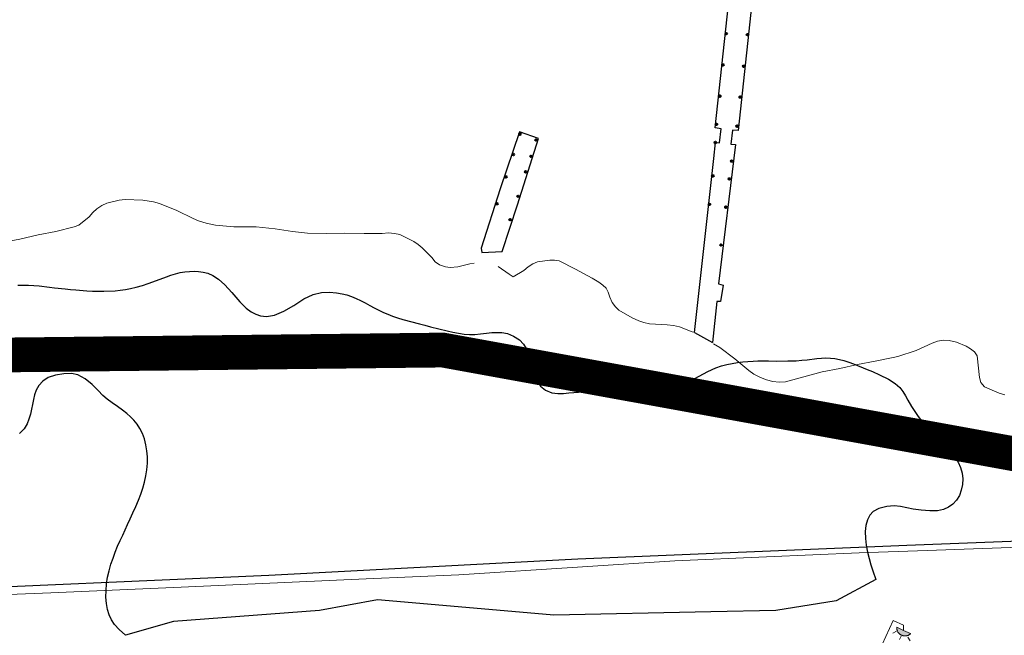
# Model space of a CAD drawing. Units: millimetres. Extents: x 522000 to 523845, y 4362000 to 4364649.
# Drawn here: x 522461 to 522546, y 4362850 to 4362903 of the extents above; entities that cross this region are included whole.
import ezdxf

# ---------------------------------------------------------------- set-up
doc = ezdxf.new("R2010")
doc.units = ezdxf.units.MM
doc.linetypes.add('DGN Style 2', pattern=[29.06096, 17.436576, -11.624384])
for name, color, linetype in [('Arbre Aïllat Lineal', 82, 'Continuous'), ('Elements Amarrament', 7, 'Continuous'), ('Enllumenat', 7, 'Continuous'), ('Mur Paret', 7, 'Continuous'), ('Pantala', 7, 'Continuous')]:
    doc.layers.add(name, color=color, linetype=linetype)
for name, color, linetype, lineweight in [('Carretera', 7, 'Continuous', 0), ('Costa de Platja', 5, 'Continuous', 0), ('LIMITES_LIMITE_SERVICIO', 5, 'DGN Style 2', 80)]:
    doc.layers.add(name, color=color, linetype=linetype, lineweight=lineweight)

# ---------------------------------------------------------------- blocks, each defined once
blk = doc.blocks.new('farola_ports_2')
at = {"layer": 'Enllumenat', "linetype": 'Continuous', "lineweight": 0, "extrusion": (0, 0, -1)}
blk.add_hatch(color=2, dxfattribs=at).paths.add_polyline_path([(-1.863, -1.228), (-1.846, -1.888), (-1.836, -1.888), (-1.797, -1.867), (-1.777, -1.847), (-1.738, -1.826), (-1.708, -1.805), (-1.679, -1.784), (-1.649, -1.763), (-1.62, -1.743), (-1.6, -1.712), (-1.571, -1.681), (-1.542, -1.661), (-1.523, -1.62), (-1.503, -1.6), (-1.484, -1.559), (-1.465, -1.518), (-1.455, -1.498), (-1.446, -1.458), (-1.427, -1.417), (-1.428, -1.377), (-1.419, -1.347), (-1.41, -1.317), (-1.411, -1.277), (-1.412, -1.237), (-1.413, -1.197), (-1.414, -1.157), (-1.415, -1.117), (-1.426, -1.087), (-1.436, -1.057), (-1.447, -1.017), (-1.458, -0.977), (-1.479, -0.938), (-1.49, -0.918), (-1.511, -0.879), (-1.532, -0.839), (-1.552, -0.819), (-1.583, -0.78), (-1.604, -0.761), (-1.625, -0.731), (-1.655, -0.702), (-1.686, -0.683), (-1.716, -0.663), (-1.747, -0.644), (-1.777, -0.625), (-1.808, -0.605), (-1.849, -0.586), (-1.879, -0.577)])
at = {"layer": 'Enllumenat', "color": 7, "linetype": 'Continuous', "lineweight": 0, "flags": 128}
for points in [[(0, 0), (2.292, -0.056)], [(1.545, -0.699), (1.27, -0.472)], [(2.292, -0.056), (2.268, -1.047)], [(1.312, -1.234), (0.991, -1.226)], [(2.268, -1.047), (1.863, -1.228)], [(1.488, -1.799), (1.25, -2.094)]]:
    blk.add_lwpolyline(points, dxfattribs=at)
blk.add_lwpolyline([(1.863, -1.228), (1.846, -1.888), (1.836, -1.888), (1.797, -1.867), (1.777, -1.847), (1.738, -1.826), (1.708, -1.805), (1.679, -1.784), (1.649, -1.763), (1.62, -1.743), (1.6, -1.712), (1.571, -1.681), (1.542, -1.661), (1.523, -1.62), (1.503, -1.6), (1.484, -1.559), (1.465, -1.518), (1.455, -1.498), (1.446, -1.458), (1.427, -1.417), (1.428, -1.377), (1.419, -1.347), (1.41, -1.317), (1.411, -1.277), (1.412, -1.237), (1.413, -1.197), (1.414, -1.157), (1.415, -1.117), (1.426, -1.087), (1.436, -1.057), (1.447, -1.017), (1.458, -0.977), (1.479, -0.938), (1.49, -0.918), (1.511, -0.879), (1.532, -0.839), (1.552, -0.819), (1.583, -0.78), (1.604, -0.761), (1.625, -0.731), (1.655, -0.702), (1.686, -0.683), (1.716, -0.663), (1.747, -0.644), (1.777, -0.625), (1.808, -0.605), (1.849, -0.586), (1.879, -0.577)], close=True, dxfattribs=at)
blk = doc.blocks.new('norai_ports')
at = {"layer": 'Elements Amarrament', "color": 8, "linetype": 'Continuous', "lineweight": 40}
blk.add_circle((0, 0), 0.075, dxfattribs=at)

msp = doc.modelspace()

# ---------------------------------------------------------------- linework, layer by layer
at = {"layer": 'Arbre Aïllat Lineal', "linetype": 'Continuous', "flags": 128}
for points in [[(522460.4, 4362880.42), (522460.86, 4362880.42), (522461.32, 4362880.41), (522461.78, 4362880.38), (522462.24, 4362880.34), (522463.14, 4362880.24), (522463.58, 4362880.18), (522464.49, 4362880.08), (522464.95, 4362880.04), (522465.41, 4362880.01), (522466.36, 4362879.93), (522466.84, 4362879.9), (522467.83, 4362879.88), (522468.8, 4362879.92), (522469.25, 4362879.97), (522469.69, 4362880.03), (522470.13, 4362880.11), (522470.62, 4362880.23), (522471.17, 4362880.39), (522471.65, 4362880.54), (522472.06, 4362880.69), (522473.23, 4362881.14), (522473.62, 4362881.27), (522474.02, 4362881.4), (522474.42, 4362881.49), (522474.82, 4362881.56), (522475.22, 4362881.6), (522475.62, 4362881.61), (522476.01, 4362881.59), (522476.4, 4362881.53), (522476.8, 4362881.43), (522477.24, 4362881.25), (522477.74, 4362880.93), (522478.27, 4362880.45), (522478.87, 4362879.76), (522479.56, 4362878.98), (522480.12, 4362878.43), (522480.55, 4362878.1), (522480.94, 4362877.9), (522481.35, 4362877.76), (522481.86, 4362877.71), (522482.55, 4362877.83), (522483.38, 4362878.15), (522484.22, 4362878.66), (522485.11, 4362879.23)], [(522485.11, 4362879.23), (522485.91, 4362879.61), (522486.63, 4362879.78), (522487.31, 4362879.8), (522487.92, 4362879.75), (522488.41, 4362879.67), (522488.82, 4362879.56), (522489.21, 4362879.42), (522489.6, 4362879.26), (522490, 4362879.07), (522490.39, 4362878.87), (522490.79, 4362878.66), (522491.18, 4362878.45), (522491.57, 4362878.25), (522491.96, 4362878.06), (522492.35, 4362877.89), (522492.76, 4362877.74), (522493.19, 4362877.59), (522493.64, 4362877.45), (522495.07, 4362877.06), (522495.55, 4362876.94), (522496.04, 4362876.81), (522497.48, 4362876.45), (522497.97, 4362876.34), (522498.45, 4362876.25), (522498.93, 4362876.18), (522499.39, 4362876.15), (522499.85, 4362876.16), (522500.34, 4362876.2), (522500.85, 4362876.25), (522501.33, 4362876.31), (522501.77, 4362876.33), (522502.19, 4362876.32), (522502.67, 4362876.22), (522503.2, 4362876), (522503.7, 4362875.68), (522504.05, 4362875.32), (522504.3, 4362874.95), (522504.5, 4362874.55), (522504.67, 4362874.13), (522504.8, 4362873.7), (522504.91, 4362873.27), (522505, 4362872.85), (522505.11, 4362872.45), (522505.26, 4362872.07), (522505.53, 4362871.69), (522505.96, 4362871.34), (522506.51, 4362871.11), (522507.03, 4362871.04), (522507.51, 4362871.05), (522507.97, 4362871.1), (522508.41, 4362871.14), (522509.25, 4362871.18), (522510.96, 4362871.18), (522511.4, 4362871.16), (522511.84, 4362871.13), (522512.29, 4362871.09), (522513.65, 4362870.94), (522514.12, 4362870.9), (522514.61, 4362870.89), (522515.16, 4362870.91), (522515.77, 4362871), (522516.36, 4362871.15), (522517.08, 4362871.44), (522518.03, 4362871.9), (522519.97, 4362872.94), (522520.67, 4362873.26), (522521.16, 4362873.44), (522521.61, 4362873.55), (522522.06, 4362873.64), (522522.52, 4362873.72), (522522.98, 4362873.78), (522523.43, 4362873.82), (522523.87, 4362873.85), (522524.29, 4362873.86), (522525.21, 4362873.86), (522525.93, 4362873.85), (522526.86, 4362873.86), (522527.59, 4362873.88), (522528.09, 4362873.92), (522528.54, 4362873.97), (522529.37, 4362874.07), (522529.77, 4362874.1), (522530.16, 4362874.12), (522530.55, 4362874.11), (522530.93, 4362874.07), (522531.32, 4362874), (522531.72, 4362873.9), (522532.13, 4362873.76), (522532.53, 4362873.61), (522533.73, 4362873.13), (522534.17, 4362872.94), (522534.78, 4362872.66), (522535.55, 4362872.28), (522536.15, 4362871.9), (522536.54, 4362871.56), (522536.8, 4362871.23), (522537.02, 4362870.86), (522537.22, 4362870.47), (522537.55, 4362869.93)], [(522533.9, 4362856.79), (522534.05, 4362856.25), (522534.21, 4362855.74), (522534.48, 4362854.99), (522531.05, 4362853.13), (522525.85, 4362852.31), (522520.24, 4362852.18), (522506.69, 4362851.9), (522492.46, 4362853.13), (522491.46, 4362853.22), (522486.44, 4362852.31), (522473.85, 4362851.36), (522469.69, 4362850.17), (522469.15, 4362850.66), (522468.74, 4362851.11), (522468.48, 4362851.51), (522468.29, 4362851.92), (522468.14, 4362852.4), (522468.05, 4362852.92), (522468.01, 4362853.47), (522468.02, 4362854.03), (522468.07, 4362854.6), (522468.16, 4362855.18), (522468.29, 4362855.74), (522468.45, 4362856.3), (522468.63, 4362856.83), (522468.82, 4362857.35), (522469.02, 4362857.85), (522469.24, 4362858.34), (522469.46, 4362858.81), (522469.67, 4362859.28), (522469.88, 4362859.74), (522470.1, 4362860.23), (522470.34, 4362860.75), (522470.59, 4362861.3), (522470.82, 4362861.84), (522471.02, 4362862.36), (522471.2, 4362862.88), (522471.35, 4362863.4), (522471.47, 4362863.93), (522471.55, 4362864.47), (522471.6, 4362865.02), (522471.6, 4362865.57), (522471.55, 4362866.11), (522471.47, 4362866.63), (522471.34, 4362867.13), (522471.16, 4362867.6), (522470.95, 4362868.03), (522470.7, 4362868.41), (522470.43, 4362868.74), (522470.14, 4362869.04), (522469.81, 4362869.32), (522469.44, 4362869.61), (522469.01, 4362869.92), (522468.54, 4362870.24), (522468.13, 4362870.55), (522467.75, 4362870.88), (522467.33, 4362871.32), (522466.82, 4362871.83), (522466.21, 4362872.33), (522465.6, 4362872.65), (522465.03, 4362872.77), (522464.39, 4362872.76), (522463.65, 4362872.64), (522463.04, 4362872.43), (522462.58, 4362872.12), (522462.23, 4362871.73), (522462, 4362871.33), (522461.86, 4362870.93), (522461.76, 4362870.53), (522461.68, 4362870.11), (522461.59, 4362869.69), (522461.49, 4362869.26), (522461.37, 4362868.84), (522461.21, 4362868.43), (522460.96, 4362868.01), (522460.55, 4362867.6)], [(522537.55, 4362869.93), (522538.13, 4362869.06), (522538.84, 4362868.12), (522539.48, 4362867.4), (522540.11, 4362866.77), (522540.79, 4362866.11), (522541.28, 4362865.56), (522541.58, 4362865.11), (522541.78, 4362864.66), (522541.91, 4362864.18), (522541.97, 4362863.68), (522541.95, 4362863.19), (522541.85, 4362862.71), (522541.68, 4362862.25), (522541.44, 4362861.83), (522541.12, 4362861.49), (522540.75, 4362861.22), (522540.31, 4362861.04), (522539.79, 4362860.93), (522539.13, 4362860.91), (522538.37, 4362860.97), (522537.69, 4362861.07), (522536.59, 4362861.28), (522536.04, 4362861.34), (522535.41, 4362861.3), (522534.73, 4362861.13), (522534.24, 4362860.87), (522533.94, 4362860.54), (522533.74, 4362860.13), (522533.62, 4362859.65), (522533.56, 4362859.12), (522533.57, 4362858.54), (522533.64, 4362857.95), (522533.76, 4362857.36), (522533.9, 4362856.79)]]:
    msp.add_lwpolyline(points, dxfattribs=at)
at = {"layer": 'Carretera', "linetype": 'Continuous', "flags": 128}
msp.add_lwpolyline([(522546.9, 4362857.78), (522538.9, 4362857.5), (522533.03, 4362857.28), (522525.04, 4362856.95), (522517.13, 4362856.61), (522509.15, 4362856.09), (522498.47, 4362855.39), (522490.48, 4362855.04), (522474.5, 4362854.32), (522463.25, 4362853.82), (522455.26, 4362853.53), (522447.26, 4362853.23), (522438.13, 4362852.9), (522414.14, 4362852.24), (522405.21, 4362852), (522396.86, 4362852.22), (522391.59, 4362853.21), (522391.29, 4362853.38), (522387.11, 4362855.81)], dxfattribs=at)
at = {"layer": 'Costa de Platja', "linetype": 'Continuous', "flags": 128}
for points in [[(522498.38, 4362881.98), (522497.74, 4362881.93), (522497.32, 4362882), (522496.82, 4362882.16), (522496.43, 4362882.42), (522496.14, 4362882.79), (522495.31, 4362883.64), (522494.97, 4362883.92), (522494.58, 4362884.17), (522493.37, 4362884.77), (522492.92, 4362884.88), (522492.4, 4362884.92), (522491.87, 4362884.87), (522490.31, 4362884.88), (522488.64, 4362884.9), (522487.08, 4362884.87), (522485.4, 4362884.91), (522484.13, 4362885.05), (522482.61, 4362885.26), (522480.98, 4362885.45), (522479.05, 4362885.45), (522477.46, 4362885.6), (522476.67, 4362885.76), (522476, 4362885.97), (522475.53, 4362886.17), (522474.12, 4362886.87), (522472.65, 4362887.47), (522472.13, 4362887.6), (522471.2, 4362887.74), (522469.66, 4362887.8), (522469.17, 4362887.74), (522468.09, 4362887.48), (522467.66, 4362887.28), (522467.23, 4362886.99), (522466.87, 4362886.67), (522466.56, 4362886.32), (522465.67, 4362885.58), (522465.27, 4362885.45), (522463.7, 4362885.05), (522462.16, 4362884.75), (522460.59, 4362884.39), (522459.04, 4362884.09)], [(522499.79, 4362882.31), (522499.42, 4362882.25), (522498.38, 4362881.98)], [(522518.716, 4362876.333), (522518.61, 4362876.39), (522517.52, 4362876.82), (522517.01, 4362876.93), (522516.47, 4362876.99), (522514.92, 4362877.08), (522514.45, 4362877.17), (522514.01, 4362877.32), (522513.45, 4362877.58), (522512.29, 4362878.25), (522511.99, 4362878.53), (522511.71, 4362878.92), (522511.52, 4362879.38), (522511.37, 4362879.81), (522511.19, 4362880.14), (522510.91, 4362880.41), (522510.55, 4362880.68), (522509.99, 4362881.01), (522508.54, 4362881.79), (522507.13, 4362882.51), (522506.73, 4362882.57), (522506.33, 4362882.57), (522505.27, 4362882.43), (522504.87, 4362882.25), (522504.46, 4362881.98), (522504.1, 4362881.68), (522503.16, 4362881.13), (522502.83, 4362881.37), (522501.883, 4362882.006)], [(522545.61, 4362870.94), (522545.11, 4362871.09), (522543.84, 4362871.63), (522543.53, 4362871.99), (522543.41, 4362872.44), (522543.22, 4362874.31), (522542.99, 4362874.66), (522542.65, 4362874.92), (522542.27, 4362875.13), (522541.42, 4362875.48), (522540.79, 4362875.64), (522540.28, 4362875.67), (522539.8, 4362875.58), (522539.34, 4362875.41), (522537.94, 4362874.77), (522536.37, 4362874.25), (522535.97, 4362874.15), (522534.41, 4362873.84), (522532.88, 4362873.56), (522531.35, 4362873.22), (522529.84, 4362872.93), (522526.68, 4362872.06), (522526.12, 4362872.04), (522525.57, 4362872.09), (522525.03, 4362872.23), (522524.52, 4362872.43), (522523.93, 4362872.73), (522523.52, 4362873.04), (522522.29, 4362874.04), (522521.01, 4362875.01), (522520.47, 4362875.349)]]:
    msp.add_lwpolyline(points, dxfattribs=at)
at = {"layer": 'LIMITES_LIMITE_SERVICIO', "ltscale": 0.8, "const_width": 3, "flags": 128}
msp.add_lwpolyline([(523099.809, 4363404.046), (523101.899, 4363416.666), (523087.349, 4363439.556), (523068.999, 4363483.046), (523065.339, 4363533.716), (523060.669, 4363575.726), (523062.399, 4363618.046), (523070.569, 4363657.626), (523078.329, 4363667.906), (523082.388, 4363672.827), (523096.483, 4363682.769), (523112.74, 4363694.396), (523110.35, 4363728.269), (523103.713, 4363748.179), (523097.701, 4363756.627), (523089.548, 4363762.344), (523061.335, 4363779.591), (523018.852, 4363804.457), (522997.145, 4363821.084), (522990.327, 4363853.194), (522989.226, 4363886.873), (523007.035, 4363916.945), (523022.913, 4363947.176), (523034.31, 4363971.103), (523039.17, 4363995.037), (523031.472, 4364019.811), (523007.321, 4364062.39), (522997.479, 4364092.383), (522992.4, 4364117.075), (522983.148, 4364148.885), (522983.22, 4364169.247), (522995.353, 4364219.76), (523012.923, 4364288.207), (523024.767, 4364299.976), (523026.139, 4364331.836), (522972.07, 4364339.686), (522911.933, 4364328.773), (522901.594, 4364311.75), (522901.023, 4364306.5), (522901.023, 4364306.5), (522901.023, 4364306.5), (522900.606, 4364302.666), (522900.149, 4364250.666), (522900.479, 4364200.666), (522900.869, 4364150.666), (522901.259, 4364100.666), (522900.739, 4364056.746), (522891.869, 4364043.366), (522875.829, 4364022.616), (522853.919, 4363993.226), (522831.518, 4363980.402), (522832.989, 4363963.406), (522819.989, 4363959.196), (522800.657, 4363957.908), (522754.066, 4364041.483), (522740.679, 4364050.246), (522734.621, 4364055.106), (522731.143, 4364052.903), (522687.679, 4364094.806), (522682.719, 4364085.126), (522664.189, 4364087.316), (522644.119, 4364072.586), (522623.799, 4364057.686), (522582.843, 4364028.493), (522560.224, 4364012.138, -0.000043), (522560.224, 4364012.138), (522542.219, 4363999.116), (522512.199, 4363977.536), (522505.039, 4363968.186), (522499.639, 4363975.676), (522478.306, 4364006.096), (522474.799, 4364003.826), (522496.959, 4363972.456), (522501.979, 4363964.736), (522485.649, 4363941.676), (522456.529, 4363902.066), (522437.069, 4363875.216), (522419.679, 4363852.006), (522420.279, 4363849.626), (522420.039, 4363845.766), (522420.659, 4363842.646), (522454.3, 4363795.369), (522472.849, 4363799.606), (522501.219, 4363763.716), (522510.957, 4363753.63), (522523.809, 4363730.886), (522530.239, 4363663.366), (522534.239, 4363609.166), (522520.719, 4363607.126), (522511.489, 4363602.087), (522517.909, 4363543.446), (522522.1, 4363505.217, -0.000021), (522522.101, 4363505.216), (522528.023, 4363451.121, -0.000018), (522528.023, 4363451.12), (522534.659, 4363390.486), (522532.499, 4363359.956), (522515.409, 4363345.186), (522462.109, 4363304.696), (522438.952, 4363291.933), (522368.369, 4363253.326), (522350.696, 4363243.669), (522319.494, 4363226.751), (522308.519, 4363178.346), (522312.029, 4363139.326), (522283.229, 4363087.446), (522279.989, 4363028.896), (522286.419, 4362964.486), (522291.13, 4362954.926), (522329.909, 4362913.406), (522369.749, 4362870.806), (522386.379, 4362866.086), (522418.093, 4362873.913), (522497.093, 4362874.803), (522581.389, 4362859.476), (522649.289, 4362862.256), (522679.759, 4362869.356), (522702.079, 4362888.176), (522734.983, 4362946.043), (522755.449, 4362982.076), (522758.239, 4362986.206), (522780.239, 4363004.146), (522797.259, 4363015.256), (522852.819, 4363071.356), (522896.95, 4363091.884), (522897.143, 4363098.588)], format="xyb", dxfattribs=at)
at = {"layer": 'Mur Paret', "linetype": 'Continuous', "flags": 128}
msp.add_lwpolyline([(522388.78, 4362855.5), (522392.12, 4362854.24), (522394.48, 4362853.35), (522397.26, 4362852.96), (522421.74, 4362853.39), (522450.47, 4362853.99), (522482.08, 4362855.35), (522508.76, 4362856.76), (522537.15, 4362857.95), (522551.36, 4362858.51), (522563.13, 4362859.02), (522576.87, 4362859.62), (522597.16, 4362860.54), (522612.94, 4362861.08), (522631, 4362861.95), (522647.04, 4362862.44), (522658.86, 4362862.83), (522665.78, 4362863.06), (522686.22, 4362863.9)], dxfattribs=at)
at = {"layer": 'Pantala', "linetype": 'Continuous', "flags": 128}
for points in [[(522520.48, 4362891.35), (522520.618, 4362892.73), (522520.618, 4362892.73), (522520.963, 4362892.702), (522521.113, 4362893.905), (522520.589, 4362894.007), (522524.067, 4362925.985), (522526.024, 4362925.718), (522522.573, 4362893.752), (522522.098, 4362893.786), (522521.95, 4362892.596), (522522.346, 4362892.546), (522520.887, 4362880.53), (522521.279, 4362880.396), (522521.052, 4362878.983)], [(522500.473, 4362883.22), (522502.214, 4362883.304), (522503.542, 4362887.341), (522505.352, 4362893.074), (522503.713, 4362893.661), (522502.038, 4362888.721), (522500.406, 4362883.598), (522500.473, 4362883.22)], [(522518.814, 4362876.309), (522520.48, 4362891.35)], [(522520.744, 4362878.996), (522520.379, 4362875.441)], [(522521.052, 4362878.983), (522520.744, 4362878.996)], [(522518.814, 4362876.309), (522520.379, 4362875.441)]]:
    msp.add_lwpolyline(points, dxfattribs=at)

# ---------------------------------------------------------------- block references
at = {"layer": 'Elements Amarrament', "linetype": 'Continuous'}
for p, rotation in [((522521.565, 4362902.126), 66.5523813819593), ((522523.392, 4362902.044), 66.5523813819593), ((522521.269, 4362899.43), 66.5523813819593), ((522523.061, 4362899.313), 66.5523813819593), ((522520.997, 4362896.732), 66.5523813819593), ((522522.764, 4362896.651), 66.5523813819593), ((522520.709, 4362894.3), 66.5523813819593), ((522522.503, 4362894.138), 66.5523813819593), ((522503.747, 4362893.44), 66.81260471597732), ((522505.136, 4362892.946), 66.81260471597732), ((522520.618, 4362892.73), 66.5523813819593), ((522503.184, 4362891.695), 66.81260471597732), ((522504.703, 4362891.532), 66.81260471597732), ((522522.029, 4362891.121), 66.5523813819593), ((522502.531, 4362889.754), 66.81260471597732), ((522504.248, 4362890.196), 66.81260471597732), ((522520.399, 4362889.846), 66.5523813819593), ((522521.823, 4362889.584), 66.5523813819593), ((522503.585, 4362888.077), 66.81260471597732), ((522501.754, 4362887.441), 66.81260471597732), ((522520.104, 4362887.392), 66.5523813819593), ((522521.527, 4362887.141), 66.5523813819593), ((522502.906, 4362886.068), 66.81260471597732), ((522521.105, 4362883.879), 66.5523813819593)]:
    msp.add_blockref('norai_ports', p, dxfattribs=dict(at, rotation=rotation))
at = {"layer": 'Enllumenat', "linetype": 'Continuous', "rotation": 66.55238138219104}
msp.add_blockref('farola_ports_2', (522535.004, 4362849.369), dxfattribs=at)

doc.saveas('drawing.dxf')
